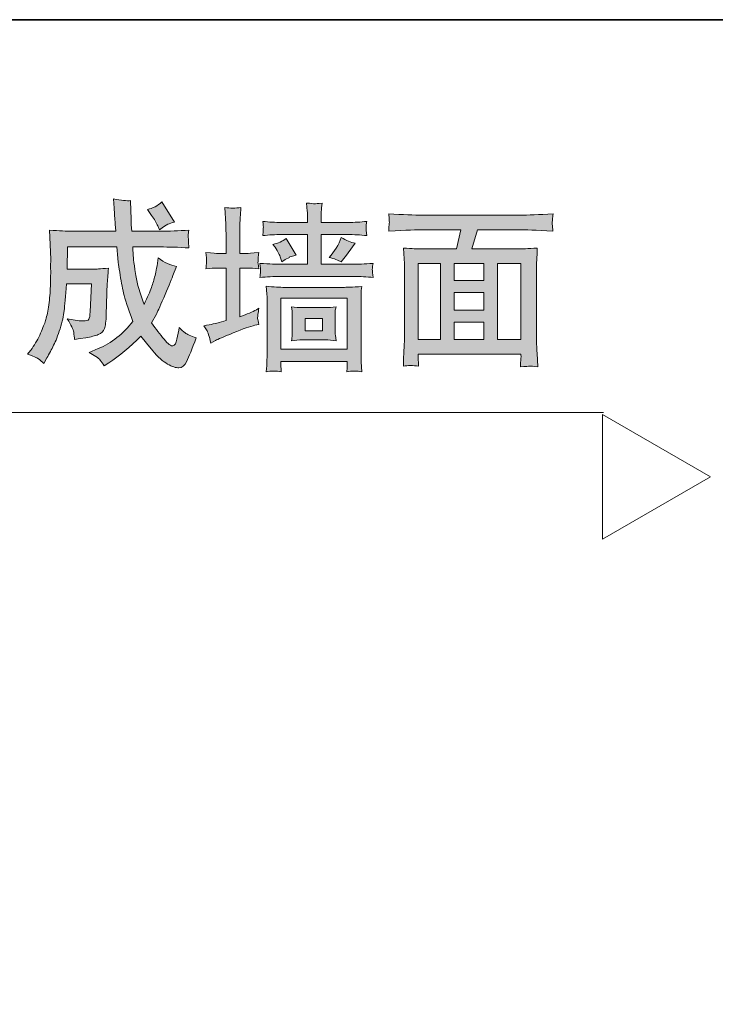
# Model space of a CAD drawing. Units: inches. Extents: x -1077 to 1328, y -380 to 1028.
# Drawn here: x 1034 to 1186, y 723 to 937 of the extents above; entities that cross this region are included whole.
import ezdxf

# ---------------------------------------------------------------- set-up
doc = ezdxf.new("R2010")
doc.units = ezdxf.units.IN
doc.header["$MEASUREMENT"] = 0
doc.layers.add('图层 1', color=7, linetype='Continuous')

msp = doc.modelspace()

# ---------------------------------------------------------------- hatches: boundary and pattern name
at = {"layer": '图层 1'}
h = msp.add_hatch(color=7, dxfattribs=at)
h.dxf.hatch_style = 2
edge = h.paths.add_edge_path()
edge.add_spline(control_points=[(1062.92, 894.58), (1063.52, 893.73), (1063.95, 892.97), (1064.25, 892.29), (1064.25, 892.29), (1064.63, 891.4), (1064.63, 891.4), (1065.48, 892.06), (1066.08, 892.48), (1066.46, 892.65), (1066.85, 892.82), (1067.33, 892.97), (1067.89, 893.12), (1067.89, 893.12), (1065.14, 897.51), (1065.14, 897.51), (1064.24, 896.67), (1063.18, 896.11), (1062.01, 895.87), (1062.01, 895.87), (1062.92, 894.58), (1062.92, 894.58)], knot_values=[0, 0, 0, 0, 1, 1, 1, 2, 2, 2, 3, 3, 3, 4, 4, 4, 5, 5, 5, 6, 6, 6, 7, 7, 7, 7], degree=3, periodic=0)
edge = h.paths.add_edge_path()
edge.add_spline(control_points=[(1038.24, 863.28), (1038.64, 862.98), (1039.01, 862.66), (1039.41, 862.3), (1039.41, 862.3), (1040.09, 863.49), (1040.09, 863.49), (1040.61, 864.43), (1041.12, 865.35), (1041.57, 866.26), (1042.03, 867.15), (1042.48, 868.37), (1042.97, 869.87), (1043.44, 871.38), (1043.74, 872.69), (1043.85, 873.8), (1043.99, 874.9), (1044.16, 876.86), (1044.4, 879.69), (1044.4, 879.69), (1049.81, 879.69), (1049.81, 879.69), (1049.81, 879.69), (1049.54, 873.55), (1049.54, 873.55), (1049.49, 872.74), (1049.39, 872.2), (1049.22, 871.93), (1049.07, 871.66), (1048.68, 871.55), (1047.98, 871.57), (1046.79, 871.6), (1045.64, 871.76), (1044.55, 872.02), (1045.38, 870.65), (1045.83, 869.68), (1045.94, 869.09), (1046.02, 868.5), (1046.08, 867.99), (1046.11, 867.54), (1046.11, 867.54), (1047.34, 867.72), (1047.34, 867.72), (1047.34, 867.72), (1048.62, 867.91), (1048.62, 867.91), (1049.73, 868.08), (1050.6, 868.31), (1051.29, 868.57), (1051.97, 868.84), (1052.42, 869.27), (1052.65, 869.89), (1052.86, 870.5), (1052.99, 871.51), (1053.05, 872.94), (1053.05, 872.94), (1053.27, 879.86), (1053.27, 879.86), (1053.27, 880.01), (1053.29, 880.39), (1053.35, 881.01), (1053.4, 881.61), (1053.44, 882.31), (1053.5, 883.07), (1051.73, 882.91), (1050.67, 882.85), (1050.35, 882.87), (1050.35, 882.87), (1044.48, 882.87), (1044.48, 882.87), (1044.48, 882.87), (1044.59, 887.69), (1044.59, 887.69), (1044.59, 887.69), (1055.33, 887.69), (1055.33, 887.69), (1055.33, 887.69), (1055.57, 885.25), (1055.57, 885.25), (1055.57, 885), (1055.7, 883.98), (1055.97, 882.21), (1056.23, 880.45), (1056.51, 878.93), (1056.81, 877.63), (1057.13, 876.35), (1057.79, 874.31), (1058.81, 871.47), (1056.72, 868.73), (1054.21, 866.75), (1051.29, 865.53), (1051.29, 865.53), (1049.32, 864.7), (1049.32, 864.7), (1049.32, 864.7), (1051.11, 863.59), (1051.11, 863.59), (1051.43, 863.41), (1051.92, 862.81), (1052.59, 861.75), (1052.59, 861.75), (1053.61, 862.45), (1053.61, 862.45), (1055.95, 863.98), (1058.25, 865.89), (1060.56, 868.22), (1060.56, 868.22), (1061.82, 866.72), (1061.82, 866.72), (1061.82, 866.72), (1063.16, 865.07), (1063.16, 865.07), (1064.33, 863.7), (1065.4, 862.73), (1066.4, 862.16), (1067.38, 861.59), (1068.21, 861.31), (1068.89, 861.34), (1069.57, 861.36), (1070.13, 861.85), (1070.58, 862.79), (1071.04, 863.73), (1071.75, 865.43), (1072.68, 867.86), (1071.45, 868.29), (1070.62, 868.66), (1070.23, 868.95), (1069.83, 869.24), (1069.42, 869.65), (1068.96, 870.16), (1068.81, 869.34), (1068.66, 868.48), (1068.46, 867.59), (1068.29, 866.7), (1067.98, 866.22), (1067.59, 866.13), (1067.17, 866.04), (1066.53, 866.52), (1065.65, 867.56), (1064.76, 868.59), (1063.88, 869.8), (1062.92, 871.14), (1062.92, 871.14), (1063.99, 873.05), (1063.99, 873.05), (1064.14, 873.32), (1064.67, 874.51), (1065.57, 876.6), (1066.48, 878.68), (1067.14, 880.29), (1067.59, 881.44), (1067.59, 881.44), (1068.34, 883.46), (1068.34, 883.46), (1067.04, 883.68), (1065.72, 884.3), (1064.39, 885.32), (1064.12, 883.64), (1063.9, 882.36), (1063.67, 881.48), (1063.44, 880.57), (1063.2, 879.71), (1062.88, 878.84), (1062.58, 877.97), (1062.03, 876.75), (1061.28, 875.14), (1060.52, 877.28), (1060.04, 878.78), (1059.85, 879.67), (1059.68, 880.54), (1059.49, 881.57), (1059.3, 882.75), (1059.13, 883.94), (1059, 884.79), (1058.96, 885.34), (1058.9, 885.89), (1058.85, 886.68), (1058.81, 887.69), (1058.81, 887.69), (1064.74, 887.69), (1064.74, 887.69), (1066.74, 887.69), (1068.83, 887.63), (1071.04, 887.49), (1071.04, 887.49), (1070.94, 888.81), (1070.94, 888.81), (1070.94, 888.81), (1070.94, 889.48), (1070.94, 889.48), (1070.9, 889.93), (1070.9, 890.22), (1070.9, 890.35), (1070.92, 890.48), (1070.98, 890.82), (1071.04, 891.34), (1068.83, 891.2), (1066.76, 891.14), (1064.78, 891.14), (1064.78, 891.14), (1058.62, 891.14), (1058.62, 891.14), (1058.62, 891.14), (1058.49, 892.55), (1058.49, 892.55), (1058.49, 892.55), (1058.47, 893.93), (1058.47, 893.93), (1058.47, 893.93), (1058.38, 895.57), (1058.38, 895.57), (1058.38, 895.57), (1058.32, 897.81), (1058.32, 897.81), (1057.55, 897.72), (1056.31, 897.83), (1054.61, 898.17), (1054.61, 898.17), (1054.78, 896.18), (1054.78, 896.18), (1054.78, 896.18), (1054.93, 893.63), (1054.93, 893.63), (1054.95, 893.06), (1055.01, 892.23), (1055.12, 891.14), (1055.12, 891.14), (1045.47, 891.14), (1045.47, 891.14), (1044.42, 891.14), (1042.82, 891.22), (1040.69, 891.37), (1040.69, 891.37), (1040.93, 885), (1040.93, 885), (1040.93, 884.84), (1040.92, 884.62), (1040.92, 884.36), (1040.9, 884.09), (1040.9, 883.41), (1040.92, 882.33), (1040.92, 881.23), (1040.9, 880.01), (1040.84, 878.63), (1040.78, 877.25), (1040.65, 875.91), (1040.44, 874.6), (1040.24, 873.29), (1040.01, 872.3), (1039.79, 871.64), (1039.6, 870.99), (1039.24, 870.07), (1038.73, 868.9), (1038.24, 867.74), (1037.6, 866.62), (1036.85, 865.58), (1036.85, 865.58), (1035.89, 864.29), (1035.89, 864.29), (1037.07, 863.9), (1037.88, 863.56), (1038.24, 863.28)], knot_values=[0, 0, 0, 0, 1, 1, 1, 2, 2, 2, 3, 3, 3, 4, 4, 4, 5, 5, 5, 6, 6, 6, 7, 7, 7, 8, 8, 8, 9, 9, 9, 10, 10, 10, 11, 11, 11, 12, 12, 12, 13, 13, 13, 14, 14, 14, 15, 15, 15, 16, 16, 16, 17, 17, 17, 18, 18, 18, 19, 19, 19, 20, 20, 20, 21, 21, 21, 22, 22, 22, 23, 23, 23, 24, 24, 24, 25, 25, 25, 26, 26, 26, 27, 27, 27, 28, 28, 28, 29, 29, 29, 30, 30, 30, 31, 31, 31, 32, 32, 32, 33, 33, 33, 34, 34, 34, 35, 35, 35, 36, 36, 36, 37, 37, 37, 38, 38, 38, 39, 39, 39, 40, 40, 40, 41, 41, 41, 42, 42, 42, 43, 43, 43, 44, 44, 44, 45, 45, 45, 46, 46, 46, 47, 47, 47, 48, 48, 48, 49, 49, 49, 50, 50, 50, 51, 51, 51, 52, 52, 52, 53, 53, 53, 54, 54, 54, 55, 55, 55, 56, 56, 56, 57, 57, 57, 58, 58, 58, 59, 59, 59, 60, 60, 60, 61, 61, 61, 62, 62, 62, 63, 63, 63, 64, 64, 64, 65, 65, 65, 66, 66, 66, 67, 67, 67, 68, 68, 68, 69, 69, 69, 70, 70, 70, 71, 71, 71, 72, 72, 72, 73, 73, 73, 74, 74, 74, 75, 75, 75, 76, 76, 76, 77, 77, 77, 78, 78, 78, 79, 79, 79, 80, 80, 80, 81, 81, 81, 82, 82, 82, 83, 83, 83, 84, 84, 84, 85, 85, 85, 86, 86, 86, 87, 87, 87, 87], degree=3, periodic=0)
h = msp.add_hatch(color=7, dxfattribs=at)
h.dxf.hatch_style = 2
h.paths.add_polyline_path([(1096.39, 872.11), (1100.18, 872.11), (1100.18, 869.4), (1096.39, 869.4)])
edge = h.paths.add_edge_path()
edge.add_spline(control_points=[(1093.42, 874.66), (1093.42, 874.66), (1093.57, 873.66), (1093.57, 873.66), (1093.6, 873.49), (1093.6, 873.15), (1093.6, 872.61), (1093.6, 872.61), (1093.6, 869.53), (1093.6, 869.53), (1093.6, 869.09), (1093.6, 868.72), (1093.57, 868.42), (1093.55, 868.12), (1093.49, 867.73), (1093.42, 867.24), (1094.23, 867.37), (1095.04, 867.42), (1095.83, 867.42), (1095.83, 867.42), (1100.78, 867.42), (1100.78, 867.42), (1101.53, 867.42), (1102.34, 867.37), (1103.15, 867.24), (1103.15, 867.24), (1103, 868.44), (1103, 868.44), (1102.97, 868.59), (1102.97, 868.95), (1102.97, 869.53), (1102.97, 869.53), (1102.97, 872.68), (1102.97, 872.68), (1102.97, 873.12), (1102.97, 873.46), (1102.98, 873.7), (1102.98, 873.92), (1103.04, 874.24), (1103.15, 874.66), (1102.34, 874.55), (1101.53, 874.48), (1100.72, 874.48), (1100.72, 874.48), (1095.83, 874.48), (1095.83, 874.48), (1095.05, 874.48), (1094.26, 874.55), (1093.42, 874.66)], knot_values=[0, 0, 0, 0, 1, 1, 1, 2, 2, 2, 3, 3, 3, 4, 4, 4, 5, 5, 5, 6, 6, 6, 7, 7, 7, 8, 8, 8, 9, 9, 9, 10, 10, 10, 11, 11, 11, 12, 12, 12, 13, 13, 13, 14, 14, 14, 15, 15, 15, 16, 16, 16, 16], degree=3, periodic=0)
edge = h.paths.add_edge_path()
edge.add_spline(control_points=[(1091.21, 860.49), (1091.14, 861.42), (1091.1, 862), (1091.1, 862.25), (1091.1, 862.25), (1091.1, 862.75), (1091.1, 862.75), (1091.1, 862.75), (1105.6, 862.75), (1105.6, 862.75), (1105.6, 862.75), (1105.6, 862.21), (1105.6, 862.21), (1105.6, 862.06), (1105.58, 861.83), (1105.57, 861.51), (1105.55, 861.19), (1105.53, 860.85), (1105.53, 860.49), (1106.58, 860.65), (1107.66, 860.65), (1108.79, 860.49), (1108.79, 860.49), (1108.62, 862.67), (1108.62, 862.67), (1108.6, 862.98), (1108.6, 863.67), (1108.6, 864.75), (1108.6, 864.75), (1108.6, 875.98), (1108.6, 875.98), (1108.6, 876.66), (1108.6, 877.17), (1108.62, 877.54), (1108.62, 877.9), (1108.67, 878.41), (1108.79, 879.07), (1106.68, 878.94), (1105.3, 878.88), (1104.72, 878.88), (1104.72, 878.88), (1091.91, 878.88), (1091.91, 878.88), (1090.93, 878.88), (1089.59, 878.97), (1087.91, 879.14), (1087.91, 879.14), (1088.07, 877.51), (1088.07, 877.51), (1088.1, 877.27), (1088.12, 876.77), (1088.12, 876.03), (1088.12, 876.03), (1088.12, 864.71), (1088.12, 864.71), (1088.12, 863.9), (1088.1, 863.24), (1088.07, 862.7), (1088.05, 862.18), (1088.01, 861.43), (1087.91, 860.49), (1088.93, 860.65), (1090.04, 860.65), (1091.21, 860.49)], knot_values=[0, 0, 0, 0, 1, 1, 1, 2, 2, 2, 3, 3, 3, 4, 4, 4, 5, 5, 5, 6, 6, 6, 7, 7, 7, 8, 8, 8, 9, 9, 9, 10, 10, 10, 11, 11, 11, 12, 12, 12, 13, 13, 13, 14, 14, 14, 15, 15, 15, 16, 16, 16, 17, 17, 17, 18, 18, 18, 19, 19, 19, 20, 20, 20, 21, 21, 21, 21], degree=3, periodic=0)
h.paths.add_polyline_path([(1091.1, 876.51), (1105.6, 876.51), (1105.6, 865.39), (1091.1, 865.39)])
edge = h.paths.add_edge_path()
edge.add_spline(control_points=[(1089.84, 887.62), (1090.5, 886.64), (1090.89, 885.89), (1091.06, 885.36), (1091.06, 885.36), (1091.29, 884.44), (1091.29, 884.44), (1091.29, 884.44), (1092.06, 884.93), (1092.06, 884.93), (1092.06, 884.93), (1093, 885.4), (1093, 885.4), (1092.64, 885.4), (1093.13, 885.58), (1094.45, 885.93), (1094.45, 885.93), (1092.27, 889.56), (1092.27, 889.56), (1091.46, 888.92), (1090.5, 888.49), (1089.38, 888.26), (1089.38, 888.26), (1089.84, 887.62), (1089.84, 887.62)], knot_values=[0, 0, 0, 0, 1, 1, 1, 2, 2, 2, 3, 3, 3, 4, 4, 4, 5, 5, 5, 6, 6, 6, 7, 7, 7, 8, 8, 8, 8], degree=3, periodic=0)
edge = h.paths.add_edge_path()
edge.add_spline(control_points=[(1104.25, 884.44), (1104.25, 884.44), (1105.4, 885.89), (1105.4, 885.89), (1105.4, 885.89), (1106.73, 887.72), (1106.73, 887.72), (1106.73, 887.72), (1107.34, 888.52), (1107.34, 888.52), (1106.38, 888.67), (1105.36, 889.09), (1104.28, 889.78), (1103.72, 888.13), (1102.81, 886.68), (1101.63, 885.43), (1102.76, 885.13), (1103.64, 884.79), (1104.25, 884.44)], knot_values=[0, 0, 0, 0, 1, 1, 1, 2, 2, 2, 3, 3, 3, 4, 4, 4, 5, 5, 5, 6, 6, 6, 6], degree=3, periodic=0)
edge = h.paths.add_edge_path()
edge.add_spline(control_points=[(1091.23, 893.05), (1089.87, 893.05), (1088.52, 893.12), (1087.18, 893.27), (1087.27, 892.46), (1087.31, 891.97), (1087.29, 891.8), (1087.29, 891.63), (1087.27, 891.42), (1087.26, 891.19), (1087.24, 890.95), (1087.22, 890.61), (1087.18, 890.17), (1088.54, 890.32), (1089.91, 890.41), (1091.32, 890.41), (1091.32, 890.41), (1096.94, 890.41), (1096.94, 890.41), (1096.94, 890.41), (1096.94, 883.91), (1096.94, 883.91), (1096.94, 883.91), (1091.08, 883.91), (1091.08, 883.91), (1090.21, 883.91), (1088.71, 883.96), (1086.56, 884.11), (1086.67, 883.24), (1086.69, 882.72), (1086.67, 882.53), (1086.67, 882.36), (1086.67, 882.17), (1086.65, 881.97), (1086.63, 881.76), (1086.61, 881.44), (1086.56, 881.03), (1088.03, 881.18), (1089.55, 881.25), (1091.14, 881.25), (1091.14, 881.25), (1106.96, 881.25), (1106.96, 881.25), (1108.45, 881.25), (1109.86, 881.18), (1111.24, 881.03), (1111.14, 881.91), (1111.07, 882.43), (1111.07, 882.55), (1111.05, 882.68), (1111.05, 882.87), (1111.08, 883.1), (1111.1, 883.34), (1111.14, 883.68), (1111.24, 884.11), (1109.28, 883.96), (1107.84, 883.91), (1106.92, 883.91), (1106.92, 883.91), (1099.91, 883.91), (1099.91, 883.91), (1099.91, 883.91), (1099.91, 890.41), (1099.91, 890.41), (1099.91, 890.41), (1105.62, 890.41), (1105.62, 890.41), (1107.03, 890.41), (1108.45, 890.32), (1109.86, 890.17), (1109.86, 890.17), (1109.75, 891.29), (1109.75, 891.29), (1109.75, 891.29), (1109.75, 891.84), (1109.75, 891.84), (1109.73, 892.16), (1109.71, 892.37), (1109.73, 892.5), (1109.75, 892.62), (1109.78, 892.88), (1109.86, 893.27), (1108.54, 893.12), (1107.19, 893.05), (1105.81, 893.05), (1105.81, 893.05), (1099.91, 893.05), (1099.91, 893.05), (1099.91, 893.05), (1099.91, 893.7), (1099.91, 893.7), (1099.91, 894.38), (1099.91, 894.95), (1099.93, 895.39), (1099.93, 895.84), (1100.01, 896.47), (1100.1, 897.28), (1099.18, 897.15), (1098.63, 897.09), (1098.44, 897.11), (1098.24, 897.11), (1097.67, 897.18), (1096.73, 897.28), (1096.73, 897.28), (1096.88, 895.53), (1096.88, 895.53), (1096.92, 895.27), (1096.94, 894.64), (1096.94, 893.67), (1096.94, 893.67), (1096.94, 893.05), (1096.94, 893.05), (1096.94, 893.05), (1091.23, 893.05), (1091.23, 893.05)], knot_values=[0, 0, 0, 0, 1, 1, 1, 2, 2, 2, 3, 3, 3, 4, 4, 4, 5, 5, 5, 6, 6, 6, 7, 7, 7, 8, 8, 8, 9, 9, 9, 10, 10, 10, 11, 11, 11, 12, 12, 12, 13, 13, 13, 14, 14, 14, 15, 15, 15, 16, 16, 16, 17, 17, 17, 18, 18, 18, 19, 19, 19, 20, 20, 20, 21, 21, 21, 22, 22, 22, 23, 23, 23, 24, 24, 24, 25, 25, 25, 26, 26, 26, 27, 27, 27, 28, 28, 28, 29, 29, 29, 30, 30, 30, 31, 31, 31, 32, 32, 32, 33, 33, 33, 34, 34, 34, 35, 35, 35, 36, 36, 36, 37, 37, 37, 38, 38, 38, 38], degree=3, periodic=0)
edge = h.paths.add_edge_path()
edge.add_spline(control_points=[(1074.33, 870.5), (1074.33, 870.5), (1074.9, 869.63), (1074.9, 869.63), (1075.2, 869.17), (1075.52, 868.2), (1075.82, 866.73), (1075.82, 866.73), (1076.89, 867.33), (1076.89, 867.33), (1077.31, 867.54), (1078.59, 868.08), (1080.74, 868.95), (1082.87, 869.84), (1084.45, 870.38), (1085.47, 870.61), (1085.47, 870.61), (1086.31, 870.8), (1086.31, 870.8), (1086.16, 871.45), (1086.07, 871.89), (1086.05, 872.13), (1086.03, 872.4), (1086.07, 872.68), (1086.12, 873.02), (1086.16, 873.34), (1086.24, 873.79), (1086.33, 874.36), (1085.67, 873.9), (1084.66, 873.42), (1083.3, 872.91), (1083.3, 872.91), (1082.15, 872.47), (1082.15, 872.47), (1082.15, 872.47), (1082.15, 883.09), (1082.15, 883.09), (1082.15, 883.09), (1083.68, 883.09), (1083.68, 883.09), (1084.45, 883.09), (1085.31, 883.02), (1086.28, 882.89), (1086.28, 882.89), (1086.16, 884.11), (1086.16, 884.11), (1086.12, 884.17), (1086.12, 884.32), (1086.14, 884.57), (1086.14, 884.81), (1086.16, 885.08), (1086.16, 885.34), (1086.18, 885.6), (1086.22, 885.97), (1086.28, 886.46), (1084.75, 886.34), (1083.88, 886.27), (1083.68, 886.27), (1083.68, 886.27), (1082.15, 886.27), (1082.15, 886.27), (1082.15, 886.27), (1082.15, 888.9), (1082.15, 888.9), (1082.15, 890.68), (1082.15, 891.95), (1082.19, 892.71), (1082.21, 893.48), (1082.28, 894.66), (1082.41, 896.3), (1081.26, 896.11), (1080.08, 896.11), (1078.87, 896.3), (1078.87, 896.3), (1079.08, 892.69), (1079.08, 892.69), (1079.14, 891.97), (1079.17, 890.71), (1079.17, 888.94), (1079.17, 888.94), (1079.17, 886.27), (1079.17, 886.27), (1079.17, 886.27), (1077.4, 886.27), (1077.4, 886.27), (1077.14, 886.27), (1076.25, 886.34), (1074.78, 886.46), (1074.78, 886.46), (1074.9, 885.32), (1074.9, 885.32), (1074.9, 885.32), (1074.9, 884.7), (1074.9, 884.7), (1074.9, 884.23), (1074.88, 883.93), (1074.86, 883.78), (1074.86, 883.64), (1074.84, 883.35), (1074.78, 882.89), (1075.71, 883.02), (1076.63, 883.09), (1077.54, 883.09), (1077.54, 883.09), (1079.17, 883.09), (1079.17, 883.09), (1079.17, 883.09), (1079.17, 871.64), (1079.17, 871.64), (1079.17, 871.64), (1077.69, 871.23), (1077.69, 871.23), (1077.06, 871.04), (1075.95, 870.8), (1074.33, 870.5)], knot_values=[0, 0, 0, 0, 1, 1, 1, 2, 2, 2, 3, 3, 3, 4, 4, 4, 5, 5, 5, 6, 6, 6, 7, 7, 7, 8, 8, 8, 9, 9, 9, 10, 10, 10, 11, 11, 11, 12, 12, 12, 13, 13, 13, 14, 14, 14, 15, 15, 15, 16, 16, 16, 17, 17, 17, 18, 18, 18, 19, 19, 19, 20, 20, 20, 21, 21, 21, 22, 22, 22, 23, 23, 23, 24, 24, 24, 25, 25, 25, 26, 26, 26, 27, 27, 27, 28, 28, 28, 29, 29, 29, 30, 30, 30, 31, 31, 31, 32, 32, 32, 33, 33, 33, 34, 34, 34, 35, 35, 35, 36, 36, 36, 37, 37, 37, 38, 38, 38, 38], degree=3, periodic=0)
h = msp.add_hatch(color=7, dxfattribs=at)
h.dxf.hatch_style = 2
edge = h.paths.add_edge_path()
edge.add_spline(control_points=[(1122.12, 891.46), (1122.12, 891.46), (1130.39, 891.46), (1130.39, 891.46), (1130.39, 891.46), (1129.38, 887.26), (1129.38, 887.26), (1129.38, 887.26), (1121.61, 887.26), (1121.61, 887.26), (1120.99, 887.26), (1119.75, 887.32), (1117.87, 887.45), (1117.87, 887.45), (1118.02, 885.13), (1118.02, 885.13), (1118.04, 884.79), (1118.05, 884.11), (1118.05, 883.1), (1118.05, 883.1), (1118.05, 867.61), (1118.05, 867.61), (1118.05, 866.99), (1118.02, 866.14), (1117.94, 865.05), (1117.9, 863.98), (1117.85, 862.85), (1117.83, 861.72), (1118.79, 861.87), (1119.9, 861.87), (1121.14, 861.72), (1121.07, 862.85), (1121.03, 863.58), (1121.03, 863.88), (1121.03, 863.88), (1121.03, 864.34), (1121.03, 864.34), (1121.03, 864.34), (1143.43, 864.34), (1143.43, 864.34), (1143.43, 864.34), (1143.48, 863.66), (1143.48, 863.66), (1143.48, 863.54), (1143.47, 863.3), (1143.41, 862.87), (1143.37, 862.45), (1143.37, 862.02), (1143.37, 861.56), (1144.48, 861.64), (1145.18, 861.68), (1145.41, 861.7), (1145.65, 861.7), (1146.23, 861.66), (1147.12, 861.56), (1147.12, 861.56), (1146.97, 864.51), (1146.97, 864.51), (1146.89, 865.97), (1146.86, 867.06), (1146.86, 867.73), (1146.86, 867.73), (1146.86, 883.06), (1146.86, 883.06), (1146.86, 883.53), (1146.88, 884.11), (1146.91, 884.85), (1146.95, 885.58), (1146.99, 886.44), (1147.04, 887.45), (1144.94, 887.32), (1143.56, 887.26), (1142.92, 887.26), (1142.92, 887.26), (1132.73, 887.26), (1132.73, 887.26), (1132.73, 887.26), (1133.97, 891.46), (1133.97, 891.46), (1133.97, 891.46), (1143.32, 891.46), (1143.32, 891.46), (1144.28, 891.46), (1146.65, 891.36), (1150.45, 891.16), (1150.45, 891.16), (1150.32, 892.4), (1150.32, 892.4), (1150.29, 892.45), (1150.29, 892.63), (1150.3, 892.95), (1150.3, 893.27), (1150.32, 893.54), (1150.34, 893.8), (1150.36, 894.04), (1150.4, 894.42), (1150.47, 894.91), (1147.35, 894.73), (1144.95, 894.64), (1143.28, 894.64), (1143.28, 894.64), (1122.09, 894.64), (1122.09, 894.64), (1120.18, 894.64), (1117.72, 894.73), (1114.66, 894.91), (1114.66, 894.91), (1114.72, 893.82), (1114.72, 893.82), (1114.76, 893.42), (1114.78, 893.19), (1114.78, 893.1), (1114.74, 892.95), (1114.72, 892.72), (1114.7, 892.42), (1114.68, 892.12), (1114.68, 891.7), (1114.66, 891.16), (1118.47, 891.36), (1120.96, 891.46), (1122.12, 891.46)], knot_values=[0, 0, 0, 0, 1, 1, 1, 2, 2, 2, 3, 3, 3, 4, 4, 4, 5, 5, 5, 6, 6, 6, 7, 7, 7, 8, 8, 8, 9, 9, 9, 10, 10, 10, 11, 11, 11, 12, 12, 12, 13, 13, 13, 14, 14, 14, 15, 15, 15, 16, 16, 16, 17, 17, 17, 18, 18, 18, 19, 19, 19, 20, 20, 20, 21, 21, 21, 22, 22, 22, 23, 23, 23, 24, 24, 24, 25, 25, 25, 26, 26, 26, 27, 27, 27, 28, 28, 28, 29, 29, 29, 30, 30, 30, 31, 31, 31, 32, 32, 32, 33, 33, 33, 34, 34, 34, 35, 35, 35, 36, 36, 36, 37, 37, 37, 38, 38, 38, 39, 39, 39, 40, 40, 40, 40], degree=3, periodic=0)
h.paths.add_polyline_path([(1121.03, 884.08), (1125.91, 884.08), (1125.91, 867.54), (1121.03, 867.54)])
h.paths.add_polyline_path([(1128.89, 877.77), (1135.4, 877.77), (1135.4, 873.9), (1128.89, 873.9)])
h.paths.add_polyline_path([(1128.89, 871.26), (1135.4, 871.26), (1135.4, 867.54), (1128.89, 867.54)])
h.paths.add_polyline_path([(1128.89, 884.08), (1135.4, 884.08), (1135.4, 880.4), (1128.89, 880.4)])
h.paths.add_polyline_path([(1138.38, 884.08), (1143.47, 884.08), (1143.47, 867.54), (1138.38, 867.54)])

# ---------------------------------------------------------------- linework, layer by layer
at = {"layer": '图层 1', "color": 7, "lineweight": 35}
msp.add_lwpolyline([(1328.35, -265.69), (-1077.5, -265.69), (-1077.5, 937.25), (1328.35, 937.25), (1328.35, -265.69)], dxfattribs=at)
at = {"layer": '图层 1', "color": 7, "lineweight": 0}
for points in [[(1121.03, 884.08), (1125.91, 884.08), (1125.91, 867.54), (1121.03, 867.54), (1121.03, 884.08)], [(1128.89, 884.08), (1135.4, 884.08), (1135.4, 880.4), (1128.89, 880.4), (1128.89, 884.08)], [(1138.38, 884.08), (1143.47, 884.08), (1143.47, 867.54), (1138.38, 867.54), (1138.38, 884.08)], [(1091.1, 876.51), (1105.6, 876.51), (1105.6, 865.39), (1091.1, 865.39), (1091.1, 876.51)], [(1128.89, 877.77), (1135.4, 877.77), (1135.4, 873.9), (1128.89, 873.9), (1128.89, 877.77)], [(1096.39, 872.11), (1100.18, 872.11), (1100.18, 869.4), (1096.39, 869.4), (1096.39, 872.11)], [(1128.89, 871.26), (1135.4, 871.26), (1135.4, 867.54), (1128.89, 867.54), (1128.89, 871.26)]]:
    msp.add_lwpolyline(points, dxfattribs=at)
at = {"layer": '图层 1', "color": 7, "lineweight": 5}
for points in [[(991.77, 851.63), (1161.49, 851.63)], [(1184.8, 837.59), (1161.25, 851.19), (1161.25, 823.99), (1184.8, 837.59), (1161.25, 851.19), (1161.25, 823.99), (1184.8, 837.59)]]:
    msp.add_lwpolyline(points, dxfattribs=at)
at = {"layer": '图层 1', "color": 7, "lineweight": 0}
for points, knots in [([(1038.24, 863.28), (1038.64, 862.98), (1039.01, 862.66), (1039.41, 862.3), (1039.41, 862.3), (1040.09, 863.49), (1040.09, 863.49), (1040.61, 864.43), (1041.12, 865.35), (1041.57, 866.26), (1042.03, 867.15), (1042.48, 868.37), (1042.97, 869.87), (1043.44, 871.38), (1043.74, 872.69), (1043.85, 873.8), (1043.99, 874.9), (1044.16, 876.86), (1044.4, 879.69), (1044.4, 879.69), (1049.81, 879.69), (1049.81, 879.69), (1049.81, 879.69), (1049.54, 873.55), (1049.54, 873.55), (1049.49, 872.74), (1049.39, 872.2), (1049.22, 871.93), (1049.07, 871.66), (1048.68, 871.55), (1047.98, 871.57), (1046.79, 871.6), (1045.64, 871.76), (1044.55, 872.02), (1045.38, 870.65), (1045.83, 869.68), (1045.94, 869.09), (1046.02, 868.5), (1046.08, 867.99), (1046.11, 867.54), (1046.11, 867.54), (1047.34, 867.72), (1047.34, 867.72), (1047.34, 867.72), (1048.62, 867.91), (1048.62, 867.91), (1049.73, 868.08), (1050.6, 868.31), (1051.29, 868.57), (1051.97, 868.84), (1052.42, 869.27), (1052.65, 869.89), (1052.86, 870.5), (1052.99, 871.51), (1053.05, 872.94), (1053.05, 872.94), (1053.27, 879.86), (1053.27, 879.86), (1053.27, 880.01), (1053.29, 880.39), (1053.35, 881.01), (1053.4, 881.61), (1053.44, 882.31), (1053.5, 883.07), (1051.73, 882.91), (1050.67, 882.85), (1050.35, 882.87), (1050.35, 882.87), (1044.48, 882.87), (1044.48, 882.87), (1044.48, 882.87), (1044.59, 887.69), (1044.59, 887.69), (1044.59, 887.69), (1055.33, 887.69), (1055.33, 887.69), (1055.33, 887.69), (1055.57, 885.25), (1055.57, 885.25), (1055.57, 885), (1055.7, 883.98), (1055.97, 882.21), (1056.23, 880.45), (1056.51, 878.93), (1056.81, 877.63), (1057.13, 876.35), (1057.79, 874.31), (1058.81, 871.47), (1056.72, 868.73), (1054.21, 866.75), (1051.29, 865.53), (1051.29, 865.53), (1049.32, 864.7), (1049.32, 864.7), (1049.32, 864.7), (1051.11, 863.59), (1051.11, 863.59), (1051.43, 863.41), (1051.92, 862.81), (1052.59, 861.75), (1052.59, 861.75), (1053.61, 862.45), (1053.61, 862.45), (1055.95, 863.98), (1058.25, 865.89), (1060.56, 868.22), (1060.56, 868.22), (1061.82, 866.72), (1061.82, 866.72), (1061.82, 866.72), (1063.16, 865.07), (1063.16, 865.07), (1064.33, 863.7), (1065.4, 862.73), (1066.4, 862.16), (1067.38, 861.59), (1068.21, 861.31), (1068.89, 861.34), (1069.57, 861.36), (1070.13, 861.85), (1070.58, 862.79), (1071.04, 863.73), (1071.75, 865.43), (1072.68, 867.86), (1071.45, 868.29), (1070.62, 868.66), (1070.23, 868.95), (1069.83, 869.24), (1069.42, 869.65), (1068.96, 870.16), (1068.81, 869.34), (1068.66, 868.48), (1068.46, 867.59), (1068.29, 866.7), (1067.98, 866.22), (1067.59, 866.13), (1067.17, 866.04), (1066.53, 866.52), (1065.65, 867.56), (1064.76, 868.59), (1063.88, 869.8), (1062.92, 871.14), (1062.92, 871.14), (1063.99, 873.05), (1063.99, 873.05), (1064.14, 873.32), (1064.67, 874.51), (1065.57, 876.6), (1066.48, 878.68), (1067.14, 880.29), (1067.59, 881.44), (1067.59, 881.44), (1068.34, 883.46), (1068.34, 883.46), (1067.04, 883.68), (1065.72, 884.3), (1064.39, 885.32), (1064.12, 883.64), (1063.9, 882.36), (1063.67, 881.48), (1063.44, 880.57), (1063.2, 879.71), (1062.88, 878.84), (1062.58, 877.97), (1062.03, 876.75), (1061.28, 875.14), (1060.52, 877.28), (1060.04, 878.78), (1059.85, 879.67), (1059.68, 880.54), (1059.49, 881.57), (1059.3, 882.75), (1059.13, 883.94), (1059, 884.79), (1058.96, 885.34), (1058.9, 885.89), (1058.85, 886.68), (1058.81, 887.69), (1058.81, 887.69), (1064.74, 887.69), (1064.74, 887.69), (1066.74, 887.69), (1068.83, 887.63), (1071.04, 887.49), (1071.04, 887.49), (1070.94, 888.81), (1070.94, 888.81), (1070.94, 888.81), (1070.94, 889.48), (1070.94, 889.48), (1070.9, 889.93), (1070.9, 890.22), (1070.9, 890.35), (1070.92, 890.48), (1070.98, 890.82), (1071.04, 891.34), (1068.83, 891.2), (1066.76, 891.14), (1064.78, 891.14), (1064.78, 891.14), (1058.62, 891.14), (1058.62, 891.14), (1058.62, 891.14), (1058.49, 892.55), (1058.49, 892.55), (1058.49, 892.55), (1058.47, 893.93), (1058.47, 893.93), (1058.47, 893.93), (1058.38, 895.57), (1058.38, 895.57), (1058.38, 895.57), (1058.32, 897.81), (1058.32, 897.81), (1057.55, 897.72), (1056.31, 897.83), (1054.61, 898.17), (1054.61, 898.17), (1054.78, 896.18), (1054.78, 896.18), (1054.78, 896.18), (1054.93, 893.63), (1054.93, 893.63), (1054.95, 893.06), (1055.01, 892.23), (1055.12, 891.14), (1055.12, 891.14), (1045.47, 891.14), (1045.47, 891.14), (1044.42, 891.14), (1042.82, 891.22), (1040.69, 891.37), (1040.69, 891.37), (1040.93, 885), (1040.93, 885), (1040.93, 884.84), (1040.92, 884.62), (1040.92, 884.36), (1040.9, 884.09), (1040.9, 883.41), (1040.92, 882.33), (1040.92, 881.23), (1040.9, 880.01), (1040.84, 878.63), (1040.78, 877.25), (1040.65, 875.91), (1040.44, 874.6), (1040.24, 873.29), (1040.01, 872.3), (1039.79, 871.64), (1039.6, 870.99), (1039.24, 870.07), (1038.73, 868.9), (1038.24, 867.74), (1037.6, 866.62), (1036.85, 865.58), (1036.85, 865.58), (1035.89, 864.29), (1035.89, 864.29), (1037.07, 863.9), (1037.88, 863.56), (1038.24, 863.28)], [0, 0, 0, 0, 1, 1, 1, 2, 2, 2, 3, 3, 3, 4, 4, 4, 5, 5, 5, 6, 6, 6, 7, 7, 7, 8, 8, 8, 9, 9, 9, 10, 10, 10, 11, 11, 11, 12, 12, 12, 13, 13, 13, 14, 14, 14, 15, 15, 15, 16, 16, 16, 17, 17, 17, 18, 18, 18, 19, 19, 19, 20, 20, 20, 21, 21, 21, 22, 22, 22, 23, 23, 23, 24, 24, 24, 25, 25, 25, 26, 26, 26, 27, 27, 27, 28, 28, 28, 29, 29, 29, 30, 30, 30, 31, 31, 31, 32, 32, 32, 33, 33, 33, 34, 34, 34, 35, 35, 35, 36, 36, 36, 37, 37, 37, 38, 38, 38, 39, 39, 39, 40, 40, 40, 41, 41, 41, 42, 42, 42, 43, 43, 43, 44, 44, 44, 45, 45, 45, 46, 46, 46, 47, 47, 47, 48, 48, 48, 49, 49, 49, 50, 50, 50, 51, 51, 51, 52, 52, 52, 53, 53, 53, 54, 54, 54, 55, 55, 55, 56, 56, 56, 57, 57, 57, 58, 58, 58, 59, 59, 59, 60, 60, 60, 61, 61, 61, 62, 62, 62, 63, 63, 63, 64, 64, 64, 65, 65, 65, 66, 66, 66, 67, 67, 67, 68, 68, 68, 69, 69, 69, 70, 70, 70, 71, 71, 71, 72, 72, 72, 73, 73, 73, 74, 74, 74, 75, 75, 75, 76, 76, 76, 77, 77, 77, 78, 78, 78, 79, 79, 79, 80, 80, 80, 81, 81, 81, 82, 82, 82, 83, 83, 83, 84, 84, 84, 85, 85, 85, 86, 86, 86, 87, 87, 87, 87]), ([(1062.92, 894.58), (1063.52, 893.73), (1063.95, 892.97), (1064.25, 892.29), (1064.25, 892.29), (1064.63, 891.4), (1064.63, 891.4), (1065.48, 892.06), (1066.08, 892.48), (1066.46, 892.65), (1066.85, 892.82), (1067.33, 892.97), (1067.89, 893.12), (1067.89, 893.12), (1065.14, 897.51), (1065.14, 897.51), (1064.24, 896.67), (1063.18, 896.11), (1062.01, 895.87), (1062.01, 895.87), (1062.92, 894.58), (1062.92, 894.58)], [0, 0, 0, 0, 1, 1, 1, 2, 2, 2, 3, 3, 3, 4, 4, 4, 5, 5, 5, 6, 6, 6, 7, 7, 7, 7]), ([(1074.33, 870.5), (1074.33, 870.5), (1074.9, 869.63), (1074.9, 869.63), (1075.2, 869.17), (1075.52, 868.2), (1075.82, 866.73), (1075.82, 866.73), (1076.89, 867.33), (1076.89, 867.33), (1077.31, 867.54), (1078.59, 868.08), (1080.74, 868.95), (1082.87, 869.84), (1084.45, 870.38), (1085.47, 870.61), (1085.47, 870.61), (1086.31, 870.8), (1086.31, 870.8), (1086.16, 871.45), (1086.07, 871.89), (1086.05, 872.13), (1086.03, 872.4), (1086.07, 872.68), (1086.12, 873.02), (1086.16, 873.34), (1086.24, 873.79), (1086.33, 874.36), (1085.67, 873.9), (1084.66, 873.42), (1083.3, 872.91), (1083.3, 872.91), (1082.15, 872.47), (1082.15, 872.47), (1082.15, 872.47), (1082.15, 883.09), (1082.15, 883.09), (1082.15, 883.09), (1083.68, 883.09), (1083.68, 883.09), (1084.45, 883.09), (1085.31, 883.02), (1086.28, 882.89), (1086.28, 882.89), (1086.16, 884.11), (1086.16, 884.11), (1086.12, 884.17), (1086.12, 884.32), (1086.14, 884.57), (1086.14, 884.81), (1086.16, 885.08), (1086.16, 885.34), (1086.18, 885.6), (1086.22, 885.97), (1086.28, 886.46), (1084.75, 886.34), (1083.88, 886.27), (1083.68, 886.27), (1083.68, 886.27), (1082.15, 886.27), (1082.15, 886.27), (1082.15, 886.27), (1082.15, 888.9), (1082.15, 888.9), (1082.15, 890.68), (1082.15, 891.95), (1082.19, 892.71), (1082.21, 893.48), (1082.28, 894.66), (1082.41, 896.3), (1081.26, 896.11), (1080.08, 896.11), (1078.87, 896.3), (1078.87, 896.3), (1079.08, 892.69), (1079.08, 892.69), (1079.14, 891.97), (1079.17, 890.71), (1079.17, 888.94), (1079.17, 888.94), (1079.17, 886.27), (1079.17, 886.27), (1079.17, 886.27), (1077.4, 886.27), (1077.4, 886.27), (1077.14, 886.27), (1076.25, 886.34), (1074.78, 886.46), (1074.78, 886.46), (1074.9, 885.32), (1074.9, 885.32), (1074.9, 885.32), (1074.9, 884.7), (1074.9, 884.7), (1074.9, 884.23), (1074.88, 883.93), (1074.86, 883.78), (1074.86, 883.64), (1074.84, 883.35), (1074.78, 882.89), (1075.71, 883.02), (1076.63, 883.09), (1077.54, 883.09), (1077.54, 883.09), (1079.17, 883.09), (1079.17, 883.09), (1079.17, 883.09), (1079.17, 871.64), (1079.17, 871.64), (1079.17, 871.64), (1077.69, 871.23), (1077.69, 871.23), (1077.06, 871.04), (1075.95, 870.8), (1074.33, 870.5)], [0, 0, 0, 0, 1, 1, 1, 2, 2, 2, 3, 3, 3, 4, 4, 4, 5, 5, 5, 6, 6, 6, 7, 7, 7, 8, 8, 8, 9, 9, 9, 10, 10, 10, 11, 11, 11, 12, 12, 12, 13, 13, 13, 14, 14, 14, 15, 15, 15, 16, 16, 16, 17, 17, 17, 18, 18, 18, 19, 19, 19, 20, 20, 20, 21, 21, 21, 22, 22, 22, 23, 23, 23, 24, 24, 24, 25, 25, 25, 26, 26, 26, 27, 27, 27, 28, 28, 28, 29, 29, 29, 30, 30, 30, 31, 31, 31, 32, 32, 32, 33, 33, 33, 34, 34, 34, 35, 35, 35, 36, 36, 36, 37, 37, 37, 38, 38, 38, 38]), ([(1091.23, 893.05), (1089.87, 893.05), (1088.52, 893.12), (1087.18, 893.27), (1087.27, 892.46), (1087.31, 891.97), (1087.29, 891.8), (1087.29, 891.63), (1087.27, 891.42), (1087.26, 891.19), (1087.24, 890.95), (1087.22, 890.61), (1087.18, 890.17), (1088.54, 890.32), (1089.91, 890.41), (1091.32, 890.41), (1091.32, 890.41), (1096.94, 890.41), (1096.94, 890.41), (1096.94, 890.41), (1096.94, 883.91), (1096.94, 883.91), (1096.94, 883.91), (1091.08, 883.91), (1091.08, 883.91), (1090.21, 883.91), (1088.71, 883.96), (1086.56, 884.11), (1086.67, 883.24), (1086.69, 882.72), (1086.67, 882.53), (1086.67, 882.36), (1086.67, 882.17), (1086.65, 881.97), (1086.63, 881.76), (1086.61, 881.44), (1086.56, 881.03), (1088.03, 881.18), (1089.55, 881.25), (1091.14, 881.25), (1091.14, 881.25), (1106.96, 881.25), (1106.96, 881.25), (1108.45, 881.25), (1109.86, 881.18), (1111.24, 881.03), (1111.14, 881.91), (1111.07, 882.43), (1111.07, 882.55), (1111.05, 882.68), (1111.05, 882.87), (1111.08, 883.1), (1111.1, 883.34), (1111.14, 883.68), (1111.24, 884.11), (1109.28, 883.96), (1107.84, 883.91), (1106.92, 883.91), (1106.92, 883.91), (1099.91, 883.91), (1099.91, 883.91), (1099.91, 883.91), (1099.91, 890.41), (1099.91, 890.41), (1099.91, 890.41), (1105.62, 890.41), (1105.62, 890.41), (1107.03, 890.41), (1108.45, 890.32), (1109.86, 890.17), (1109.86, 890.17), (1109.75, 891.29), (1109.75, 891.29), (1109.75, 891.29), (1109.75, 891.84), (1109.75, 891.84), (1109.73, 892.16), (1109.71, 892.37), (1109.73, 892.5), (1109.75, 892.62), (1109.78, 892.88), (1109.86, 893.27), (1108.54, 893.12), (1107.19, 893.05), (1105.81, 893.05), (1105.81, 893.05), (1099.91, 893.05), (1099.91, 893.05), (1099.91, 893.05), (1099.91, 893.7), (1099.91, 893.7), (1099.91, 894.38), (1099.91, 894.95), (1099.93, 895.39), (1099.93, 895.84), (1100.01, 896.47), (1100.1, 897.28), (1099.18, 897.15), (1098.63, 897.09), (1098.44, 897.11), (1098.24, 897.11), (1097.67, 897.18), (1096.73, 897.28), (1096.73, 897.28), (1096.88, 895.53), (1096.88, 895.53), (1096.92, 895.27), (1096.94, 894.64), (1096.94, 893.67), (1096.94, 893.67), (1096.94, 893.05), (1096.94, 893.05), (1096.94, 893.05), (1091.23, 893.05), (1091.23, 893.05)], [0, 0, 0, 0, 1, 1, 1, 2, 2, 2, 3, 3, 3, 4, 4, 4, 5, 5, 5, 6, 6, 6, 7, 7, 7, 8, 8, 8, 9, 9, 9, 10, 10, 10, 11, 11, 11, 12, 12, 12, 13, 13, 13, 14, 14, 14, 15, 15, 15, 16, 16, 16, 17, 17, 17, 18, 18, 18, 19, 19, 19, 20, 20, 20, 21, 21, 21, 22, 22, 22, 23, 23, 23, 24, 24, 24, 25, 25, 25, 26, 26, 26, 27, 27, 27, 28, 28, 28, 29, 29, 29, 30, 30, 30, 31, 31, 31, 32, 32, 32, 33, 33, 33, 34, 34, 34, 35, 35, 35, 36, 36, 36, 37, 37, 37, 38, 38, 38, 38]), ([(1122.12, 891.46), (1122.12, 891.46), (1130.39, 891.46), (1130.39, 891.46), (1130.39, 891.46), (1129.38, 887.26), (1129.38, 887.26), (1129.38, 887.26), (1121.61, 887.26), (1121.61, 887.26), (1120.99, 887.26), (1119.75, 887.32), (1117.87, 887.45), (1117.87, 887.45), (1118.02, 885.13), (1118.02, 885.13), (1118.04, 884.79), (1118.05, 884.11), (1118.05, 883.1), (1118.05, 883.1), (1118.05, 867.61), (1118.05, 867.61), (1118.05, 866.99), (1118.02, 866.14), (1117.94, 865.05), (1117.9, 863.98), (1117.85, 862.85), (1117.83, 861.72), (1118.79, 861.87), (1119.9, 861.87), (1121.14, 861.72), (1121.07, 862.85), (1121.03, 863.58), (1121.03, 863.88), (1121.03, 863.88), (1121.03, 864.34), (1121.03, 864.34), (1121.03, 864.34), (1143.43, 864.34), (1143.43, 864.34), (1143.43, 864.34), (1143.48, 863.66), (1143.48, 863.66), (1143.48, 863.54), (1143.47, 863.3), (1143.41, 862.87), (1143.37, 862.45), (1143.37, 862.02), (1143.37, 861.56), (1144.48, 861.64), (1145.18, 861.68), (1145.41, 861.7), (1145.65, 861.7), (1146.23, 861.66), (1147.12, 861.56), (1147.12, 861.56), (1146.97, 864.51), (1146.97, 864.51), (1146.89, 865.97), (1146.86, 867.06), (1146.86, 867.73), (1146.86, 867.73), (1146.86, 883.06), (1146.86, 883.06), (1146.86, 883.53), (1146.88, 884.11), (1146.91, 884.85), (1146.95, 885.58), (1146.99, 886.44), (1147.04, 887.45), (1144.94, 887.32), (1143.56, 887.26), (1142.92, 887.26), (1142.92, 887.26), (1132.73, 887.26), (1132.73, 887.26), (1132.73, 887.26), (1133.97, 891.46), (1133.97, 891.46), (1133.97, 891.46), (1143.32, 891.46), (1143.32, 891.46), (1144.28, 891.46), (1146.65, 891.36), (1150.45, 891.16), (1150.45, 891.16), (1150.32, 892.4), (1150.32, 892.4), (1150.29, 892.45), (1150.29, 892.63), (1150.3, 892.95), (1150.3, 893.27), (1150.32, 893.54), (1150.34, 893.8), (1150.36, 894.04), (1150.4, 894.42), (1150.47, 894.91), (1147.35, 894.73), (1144.95, 894.64), (1143.28, 894.64), (1143.28, 894.64), (1122.09, 894.64), (1122.09, 894.64), (1120.18, 894.64), (1117.72, 894.73), (1114.66, 894.91), (1114.66, 894.91), (1114.72, 893.82), (1114.72, 893.82), (1114.76, 893.42), (1114.78, 893.19), (1114.78, 893.1), (1114.74, 892.95), (1114.72, 892.72), (1114.7, 892.42), (1114.68, 892.12), (1114.68, 891.7), (1114.66, 891.16), (1118.47, 891.36), (1120.96, 891.46), (1122.12, 891.46)], [0, 0, 0, 0, 1, 1, 1, 2, 2, 2, 3, 3, 3, 4, 4, 4, 5, 5, 5, 6, 6, 6, 7, 7, 7, 8, 8, 8, 9, 9, 9, 10, 10, 10, 11, 11, 11, 12, 12, 12, 13, 13, 13, 14, 14, 14, 15, 15, 15, 16, 16, 16, 17, 17, 17, 18, 18, 18, 19, 19, 19, 20, 20, 20, 21, 21, 21, 22, 22, 22, 23, 23, 23, 24, 24, 24, 25, 25, 25, 26, 26, 26, 27, 27, 27, 28, 28, 28, 29, 29, 29, 30, 30, 30, 31, 31, 31, 32, 32, 32, 33, 33, 33, 34, 34, 34, 35, 35, 35, 36, 36, 36, 37, 37, 37, 38, 38, 38, 39, 39, 39, 40, 40, 40, 40]), ([(1089.84, 887.62), (1090.5, 886.64), (1090.89, 885.89), (1091.06, 885.36), (1091.06, 885.36), (1091.29, 884.44), (1091.29, 884.44), (1091.29, 884.44), (1092.06, 884.93), (1092.06, 884.93), (1092.06, 884.93), (1093, 885.4), (1093, 885.4), (1092.64, 885.4), (1093.13, 885.58), (1094.45, 885.93), (1094.45, 885.93), (1092.27, 889.56), (1092.27, 889.56), (1091.46, 888.92), (1090.5, 888.49), (1089.38, 888.26), (1089.38, 888.26), (1089.84, 887.62), (1089.84, 887.62)], [0, 0, 0, 0, 1, 1, 1, 2, 2, 2, 3, 3, 3, 4, 4, 4, 5, 5, 5, 6, 6, 6, 7, 7, 7, 8, 8, 8, 8]), ([(1104.25, 884.44), (1104.25, 884.44), (1105.4, 885.89), (1105.4, 885.89), (1105.4, 885.89), (1106.73, 887.72), (1106.73, 887.72), (1106.73, 887.72), (1107.34, 888.52), (1107.34, 888.52), (1106.38, 888.67), (1105.36, 889.09), (1104.28, 889.78), (1103.72, 888.13), (1102.81, 886.68), (1101.63, 885.43), (1102.76, 885.13), (1103.64, 884.79), (1104.25, 884.44)], [0, 0, 0, 0, 1, 1, 1, 2, 2, 2, 3, 3, 3, 4, 4, 4, 5, 5, 5, 6, 6, 6, 6]), ([(1091.21, 860.49), (1091.14, 861.42), (1091.1, 862), (1091.1, 862.25), (1091.1, 862.25), (1091.1, 862.75), (1091.1, 862.75), (1091.1, 862.75), (1105.6, 862.75), (1105.6, 862.75), (1105.6, 862.75), (1105.6, 862.21), (1105.6, 862.21), (1105.6, 862.06), (1105.58, 861.83), (1105.57, 861.51), (1105.55, 861.19), (1105.53, 860.85), (1105.53, 860.49), (1106.58, 860.65), (1107.66, 860.65), (1108.79, 860.49), (1108.79, 860.49), (1108.62, 862.67), (1108.62, 862.67), (1108.6, 862.98), (1108.6, 863.67), (1108.6, 864.75), (1108.6, 864.75), (1108.6, 875.98), (1108.6, 875.98), (1108.6, 876.66), (1108.6, 877.17), (1108.62, 877.54), (1108.62, 877.9), (1108.67, 878.41), (1108.79, 879.07), (1106.68, 878.94), (1105.3, 878.88), (1104.72, 878.88), (1104.72, 878.88), (1091.91, 878.88), (1091.91, 878.88), (1090.93, 878.88), (1089.59, 878.97), (1087.91, 879.14), (1087.91, 879.14), (1088.07, 877.51), (1088.07, 877.51), (1088.1, 877.27), (1088.12, 876.77), (1088.12, 876.03), (1088.12, 876.03), (1088.12, 864.71), (1088.12, 864.71), (1088.12, 863.9), (1088.1, 863.24), (1088.07, 862.7), (1088.05, 862.18), (1088.01, 861.43), (1087.91, 860.49), (1088.93, 860.65), (1090.04, 860.65), (1091.21, 860.49)], [0, 0, 0, 0, 1, 1, 1, 2, 2, 2, 3, 3, 3, 4, 4, 4, 5, 5, 5, 6, 6, 6, 7, 7, 7, 8, 8, 8, 9, 9, 9, 10, 10, 10, 11, 11, 11, 12, 12, 12, 13, 13, 13, 14, 14, 14, 15, 15, 15, 16, 16, 16, 17, 17, 17, 18, 18, 18, 19, 19, 19, 20, 20, 20, 21, 21, 21, 21]), ([(1093.42, 874.66), (1093.42, 874.66), (1093.57, 873.66), (1093.57, 873.66), (1093.6, 873.49), (1093.6, 873.15), (1093.6, 872.61), (1093.6, 872.61), (1093.6, 869.53), (1093.6, 869.53), (1093.6, 869.09), (1093.6, 868.72), (1093.57, 868.42), (1093.55, 868.12), (1093.49, 867.73), (1093.42, 867.24), (1094.23, 867.37), (1095.04, 867.42), (1095.83, 867.42), (1095.83, 867.42), (1100.78, 867.42), (1100.78, 867.42), (1101.53, 867.42), (1102.34, 867.37), (1103.15, 867.24), (1103.15, 867.24), (1103, 868.44), (1103, 868.44), (1102.97, 868.59), (1102.97, 868.95), (1102.97, 869.53), (1102.97, 869.53), (1102.97, 872.68), (1102.97, 872.68), (1102.97, 873.12), (1102.97, 873.46), (1102.98, 873.7), (1102.98, 873.92), (1103.04, 874.24), (1103.15, 874.66), (1102.34, 874.55), (1101.53, 874.48), (1100.72, 874.48), (1100.72, 874.48), (1095.83, 874.48), (1095.83, 874.48), (1095.05, 874.48), (1094.26, 874.55), (1093.42, 874.66)], [0, 0, 0, 0, 1, 1, 1, 2, 2, 2, 3, 3, 3, 4, 4, 4, 5, 5, 5, 6, 6, 6, 7, 7, 7, 8, 8, 8, 9, 9, 9, 10, 10, 10, 11, 11, 11, 12, 12, 12, 13, 13, 13, 14, 14, 14, 15, 15, 15, 16, 16, 16, 16])]:
    msp.add_open_spline(points, degree=3, knots=knots, dxfattribs=at)

doc.saveas('drawing.dxf')
